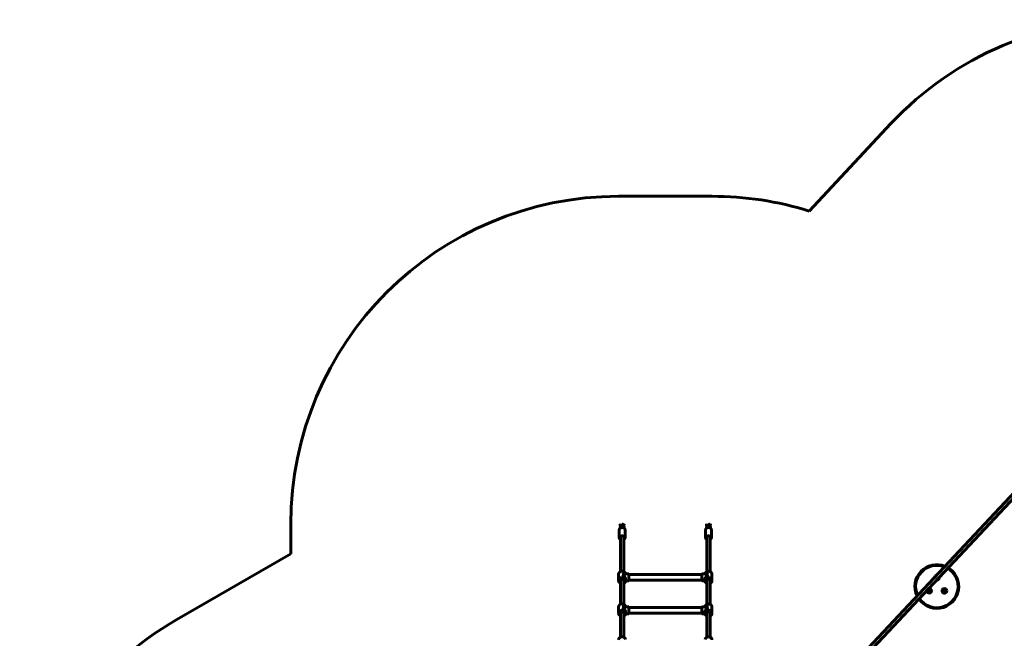
# Model space of a CAD drawing. Units: millimetres. Extents: x -3753 to 5717, y -1475 to 6318.
# Drawn here: x -2346 to 2158, y 3488 to 6318 of the extents above; entities that cross this region are included whole.
import ezdxf

# ---------------------------------------------------------------- set-up
doc = ezdxf.new("R2010")
doc.units = ezdxf.units.MM
doc.linetypes.add('K5LT_BASIC', pattern=[0])

msp = doc.modelspace()

# ---------------------------------------------------------------- linework, layer by layer
at = {"linetype": 'K5LT_BASIC', "lineweight": 60}
for p, q in [((1265.5, 5442.7), (1639.5, 5842.7)), ((393.8, 5510.2), (820.8, 5510.2)), ((2658, 4641), (1379.3, 3277.1)), ((2669.7, 4630.1), (1403.9, 3280)), ((-1106.2, 3874.8), (-1106.2, 4010.2)), ((400.5, 4010), (400.5, 4004.7)), ((403.7, 4009.1), (403.7, 4003.9)), ((409.7, 4009.1), (409.7, 4003.9)), ((419, 4010.1), (419, 4010.2)), ((795.5, 4010), (795.5, 4004.7)), ((798.7, 4009.1), (798.7, 4003.9)), ((804.7, 4009.1), (804.7, 4003.9)), ((814, 4010.1), (814, 4010.2)), ((395.8, 3950.5), (395.8, 3981.5)), ((400.5, 3992), (400.5, 3990.9)), ((413, 3993.7), (413, 3997.3)), ((413, 3997.3), (413, 3997.3)), ((419, 3992.1), (419, 3997.3)), ((423.8, 3950.5), (423.8, 3981.5)), ((790.8, 3950.5), (790.8, 3981.5)), ((795.5, 3992), (795.5, 3990.9)), ((808, 3993.7), (808, 3997.3)), ((808, 3997.3), (808, 3997.3)), ((814, 3992.1), (814, 3997.3)), ((818.8, 3950.5), (818.8, 3981.5)), ((401.8, 3952.1), (401.8, 3792.8)), ((417.8, 3952.1), (417.8, 3792.8)), ((796.8, 3952.1), (796.8, 3792.8)), ((812.8, 3952.1), (812.8, 3792.8)), ((-1628.2, 3573.5), (-1106.2, 3874.8)), ((393.8, 3751.8), (393.8, 3780.8)), ((401.8, 3751.8), (401.8, 3642.8)), ((439.8, 3782.3), (417.8, 3782.3)), ((417.8, 3751.8), (417.8, 3642.8)), ((439.8, 3750.3), (425.7, 3750.3)), ((425.8, 3751.8), (425.8, 3758.3)), ((439.8, 3750.3), (439.8, 3782.3)), ((774.8, 3779.3), (439.8, 3779.3)), ((774.8, 3753.3), (439.8, 3753.3)), ((774.8, 3750.3), (774.8, 3782.3)), ((796.8, 3782.3), (774.8, 3782.3)), ((788.8, 3750.3), (774.8, 3750.3)), ((788.8, 3751.8), (788.8, 3758.3)), ((796.8, 3751.8), (796.8, 3642.8)), ((812.8, 3751.8), (812.8, 3642.8)), ((820.8, 3751.8), (820.8, 3780.8)), ((1812.5, 3706.1), (1815, 3707.5)), ((1812.5, 3703.2), (1812.5, 3706.1)), ((1815, 3701.7), (1812.5, 3703.2)), ((1815, 3707.5), (1817.5, 3706.1)), ((1817.5, 3703.2), (1815, 3701.7)), ((1817.5, 3706.1), (1817.5, 3703.2)), ((1881.8, 3706.1), (1884.3, 3707.5)), ((1881.8, 3703.2), (1881.8, 3706.1)), ((1884.3, 3701.7), (1881.8, 3703.2)), ((1884.3, 3707.5), (1886.8, 3706.1)), ((1886.8, 3703.2), (1884.3, 3701.7)), ((1886.8, 3706.1), (1886.8, 3703.2)), ((393.8, 3601.8), (393.8, 3630.8)), ((439.8, 3632.3), (417.8, 3632.3)), ((425.8, 3601.8), (425.8, 3608.3)), ((439.8, 3600.3), (439.8, 3632.3)), ((774.8, 3629.3), (439.8, 3629.3)), ((774.8, 3600.3), (774.8, 3632.3)), ((796.8, 3632.3), (774.8, 3632.3)), ((788.8, 3601.8), (788.8, 3608.3)), ((820.8, 3601.8), (820.8, 3630.8)), ((401.8, 3601.8), (401.8, 3492.8)), ((417.8, 3601.8), (417.8, 3492.8)), ((439.8, 3600.3), (425.7, 3600.3)), ((774.8, 3603.3), (439.8, 3603.3)), ((788.8, 3600.3), (774.8, 3600.3)), ((796.8, 3601.8), (796.8, 3492.8)), ((812.8, 3601.8), (812.8, 3492.8))]:
    msp.add_line(p, q, dxfattribs=at)
for centre, radius in [((1815, 3704.6), 8.9), ((1815, 3704.6), 6.6), ((1815, 3704.6), 4.38), ((1884.3, 3704.6), 10.5), ((1884.3, 3704.6), 8.9), ((1884.3, 3704.6), 6.6), ((1884.3, 3704.6), 4.38)]:
    msp.add_circle(centre, radius, dxfattribs=at)
for centre, radius, start, end in [((2735.2, 4818.3), 1500, 40.9368, 136.9275), ((393.8, 4010.2), 1500, 90, 180), ((820.8, 4010.2), 1500, 72.7516, 90), ((1849.6, 3724.6), 100, 68.5732, 205.1181), ((1849.6, 3724.6), 97, 69.2811, 204.4102), ((1849.6, 3724.6), 97, 0, 59.3606), ((1849.6, 3724.6), 100, 0, 58.9793), ((1849.6, 3764.6), 10.5, 113.7809, 159.9105), ((1849.6, 3764.6), 10.5, 263.9844, 0), ((1849.6, 3764.6), 8.9, 272.2669, 1.4244), ((1849.6, 3764.6), 6.6, 300.6895, 333.0018), ((1849.6, 3764.6), 10.5, 0, 9.7069), ((1849.6, 3724.6), 100, 214.712, 0), ((1849.6, 3724.6), 97, 214.3307, 0), ((1815, 3704.6), 10.5, 162.9678, 0), ((1815, 3704.6), 10.5, 0, 110.7236), ((-878.2, 2274.4), 1500, 120, 168.1897)]:
    msp.add_arc(centre, radius, start, end, dxfattribs=at)
for centre, major_axis, ratio, start_param, end_param in [((409.8, 3949), (8.75, 0), 0.866025, 0.455604, 3.141593), ((409.8, 3949), (8.75, 0), 0.866025, 3.141593, 3.558648), ((409.8, 3949), (8.75, 0), 0.866025, 0, 0.455604), ((409.8, 3949), (8.75, 0), 0.866025, 5.86613, 6.283185), ((804.8, 3949), (8.75, 0), 0.866025, 0.455604, 3.141593), ((804.8, 3949), (8.75, 0), 0.866025, 3.141593, 3.558648), ((804.8, 3949), (8.75, 0), 0.866025, 0, 0.455604), ((804.8, 3949), (8.75, 0), 0.866025, 5.86613, 6.283185), ((409.8, 3780.8), (-16, 0), 0.866025, 3.250058, 6.283185), ((804.8, 3780.8), (-16, 0), 0.866025, 3.141593, 6.17472), ((409.8, 3751.8), (-16, 0), 0.866025, 3.141593, 6.283185), ((409.8, 3751.8), (-16, 0), 0.866025, 0, 1.047198), ((409.8, 3751.8), (-8, 0), 0.866025, 3.141593, 6.283185), ((409.8, 3766.3), (-13.9, -13.9), 0.57735, 3.665191, 4.18879), ((409.8, 3766.3), (-13.9, 13.9), 0.57735, 3.665191, 5.235988), ((409.8, 3751.8), (-16, 0), 0.866025, 2.094395, 3.141593), ((804.8, 3766.3), (-13.9, -13.9), 0.57735, 4.18879, 5.759587), ((804.8, 3751.8), (-16, 0), 0.866025, 3.141593, 6.283185), ((804.8, 3751.8), (-16, 0), 0.866025, 0, 1.047198), ((804.8, 3766.3), (-13.9, 13.9), 0.57735, 5.235988, 5.759587), ((804.8, 3751.8), (-8, 0), 0.866025, 3.141593, 6.283185), ((804.8, 3751.8), (-16, 0), 0.866025, 2.094395, 3.141593), ((409.8, 3630.8), (-16, 0), 0.866025, 3.250058, 6.283185), ((409.8, 3601.8), (-16, 0), 0.866025, 3.141593, 6.283185), ((409.8, 3601.8), (-8, 0), 0.866025, 3.141593, 6.283185), ((409.8, 3616.3), (-13.9, -13.9), 0.57735, 3.665191, 4.18879), ((409.8, 3616.3), (-13.9, 13.9), 0.57735, 3.665191, 5.235988), ((804.8, 3630.8), (-16, 0), 0.866025, 3.141593, 6.17472), ((804.8, 3616.3), (-13.9, -13.9), 0.57735, 4.18879, 5.759587), ((804.8, 3601.8), (-16, 0), 0.866025, 3.141593, 6.283185), ((804.8, 3616.3), (-13.9, 13.9), 0.57735, 5.235988, 5.759587), ((804.8, 3601.8), (-8, 0), 0.866025, 3.141593, 6.283185), ((409.8, 3601.8), (-16, 0), 0.866025, 0, 1.047198), ((409.8, 3601.8), (-16, 0), 0.866025, 2.094395, 3.141593), ((804.8, 3601.8), (-16, 0), 0.866025, 0, 1.047198), ((804.8, 3601.8), (-16, 0), 0.866025, 2.094395, 3.141593), ((409.8, 3480.8), (-16, 0), 0.866025, 3.250058, 6.283185), ((804.8, 3480.8), (-16, 0), 0.866025, 3.141593, 6.17472)]:
    msp.add_ellipse(centre, major_axis=major_axis, ratio=ratio, start_param=start_param, end_param=end_param, dxfattribs=at)
for points in [[(400.5, 4010), (400.5, 4010.1), (400.5, 4010.1), (400.5, 4010.2)], [(795.5, 4010), (795.5, 4010.1), (795.5, 4010.1), (795.5, 4010.2)]]:
    msp.add_open_spline(points, degree=3, dxfattribs=at)
for points, knots in [([(403.7, 4009.1), (403.7, 4009.2), (403.7, 4009.3), (403.7, 4009.5), (403.7, 4009.6), (403.7, 4009.8), (403.7, 4009.9), (403.7, 4010), (403.8, 4010.1), (403.8, 4010.2)], [0, 0, 0, 0, 1.145106, 1.145106, 2.145798, 2.145798, 3.141161, 3.141161, 4.01402, 4.01402, 4.01402, 4.01402]), ([(409.7, 4007.2), (409.7, 4007.2), (409.7, 4007.2), (410, 4007.4), (410.1, 4007.5), (410.3, 4007.6), (410.4, 4007.6), (410.6, 4007.8), (410.8, 4007.9), (411.1, 4008.1), (411.3, 4008.3), (411.6, 4008.5), (411.8, 4008.6), (412, 4008.9), (412.1, 4008.9), (412.2, 4009.1), (412.2, 4009.1), (412.4, 4009.3), (412.5, 4009.4), (412.6, 4009.5), (412.7, 4009.6), (412.8, 4009.8), (412.8, 4009.8), (412.9, 4009.9), (412.9, 4010), (413, 4010.1), (413, 4010.1), (413, 4010.2), (413, 4010.2), (413, 4010.2), (413, 4010.2), (413, 4010.2), (413.1, 4010.2), (413.1, 4010.2)], [16.885114, 16.885114, 16.885114, 16.885114, 17.204102, 17.204102, 18.800398, 18.800398, 19.073439, 19.073439, 20.902071, 20.902071, 22.681381, 22.681381, 24.408133, 24.408133, 25.512258, 25.512258, 26.076417, 26.076417, 27.67803, 27.67803, 28.906734, 28.906734, 29.907549, 29.907549, 30.908365, 30.908365, 31.9058, 31.9058, 32.835083, 32.835083, 32.891574, 32.891574, 34, 34, 34, 34]), ([(411.4, 4010.2), (411.4, 4010.1), (411.5, 4010.1), (411.6, 4010), (411.6, 4009.8), (411.8, 4009.5), (411.9, 4009.4), (412.1, 4009.1), (412.1, 4009.1), (412.1, 4009)], [38.137023, 38.137023, 38.137023, 38.137023, 38.5455, 38.5455, 39.947589, 39.947589, 41.988495, 41.988495, 42.490959, 42.490959, 42.490959, 42.490959]), ([(412.7, 4002), (412.9, 4002.1), (413, 4002.2), (413.5, 4002.5), (413.8, 4002.7), (414.3, 4003), (414.5, 4003.2), (414.8, 4003.4), (414.8, 4003.4), (415.1, 4003.6), (415.4, 4003.8), (415.8, 4004.2), (416.1, 4004.5), (416.5, 4004.8), (416.6, 4005), (416.9, 4005.4), (417.1, 4005.5), (417.4, 4005.9), (417.5, 4006.1), (417.8, 4006.4), (417.9, 4006.6), (418.1, 4006.9), (418.2, 4007.1), (418.4, 4007.5), (418.5, 4007.7), (418.6, 4007.9), (418.6, 4008), (418.7, 4008.2), (418.7, 4008.3), (418.8, 4008.6), (418.8, 4008.7), (418.9, 4008.9), (418.9, 4009), (419, 4009.3), (419, 4009.5), (419, 4009.8), (419, 4009.9), (419, 4010.1)], [46.852403, 46.852403, 46.852403, 46.852403, 48.339063, 48.339063, 51.137409, 51.137409, 53.459312, 53.459312, 53.875306, 53.875306, 56.559814, 56.559814, 59.193642, 59.193642, 61.360176, 61.360176, 63.395145, 63.395145, 65.433062, 65.433062, 67.470103, 67.470103, 69.507145, 69.507145, 71.542567, 71.542567, 72.230493, 72.230493, 73.572609, 73.572609, 74.627245, 74.627245, 75.651812, 75.651812, 77.570289, 77.570289, 79, 79, 79, 79]), ([(798.7, 4009.1), (798.7, 4009.2), (798.7, 4009.3), (798.7, 4009.5), (798.7, 4009.6), (798.7, 4009.8), (798.7, 4009.9), (798.7, 4010), (798.8, 4010.1), (798.8, 4010.2)], [0, 0, 0, 0, 1.145106, 1.145106, 2.145798, 2.145798, 3.141161, 3.141161, 4.01402, 4.01402, 4.01402, 4.01402]), ([(804.7, 4007.2), (804.7, 4007.2), (804.7, 4007.2), (805, 4007.4), (805.1, 4007.5), (805.3, 4007.6), (805.4, 4007.6), (805.6, 4007.8), (805.8, 4007.9), (806.1, 4008.1), (806.3, 4008.3), (806.6, 4008.5), (806.8, 4008.6), (807, 4008.9), (807.1, 4008.9), (807.2, 4009.1), (807.2, 4009.1), (807.3, 4009.2), (807.3, 4009.2), (807.4, 4009.3), (807.5, 4009.4), (807.6, 4009.5), (807.7, 4009.6), (807.8, 4009.8), (807.8, 4009.8), (807.9, 4009.9), (807.9, 4010), (808, 4010.1), (808, 4010.1), (808, 4010.2), (808, 4010.2), (808, 4010.2), (808, 4010.2), (808, 4010.2), (808.1, 4010.2), (808.1, 4010.2)], [16.885114, 16.885114, 16.885114, 16.885114, 17.204102, 17.204102, 18.800398, 18.800398, 19.073439, 19.073439, 20.902071, 20.902071, 22.681381, 22.681381, 24.408133, 24.408133, 25.512258, 25.512258, 26.076417, 26.076417, 26.326827, 26.326827, 27.67803, 27.67803, 28.906734, 28.906734, 29.907549, 29.907549, 30.908365, 30.908365, 31.9058, 31.9058, 32.835083, 32.835083, 32.891574, 32.891574, 34, 34, 34, 34]), ([(806.4, 4010.2), (806.4, 4010.1), (806.5, 4010.1), (806.6, 4010), (806.6, 4009.8), (806.8, 4009.5), (806.9, 4009.4), (807.1, 4009.1), (807.1, 4009.1), (807.1, 4009)], [38.137023, 38.137023, 38.137023, 38.137023, 38.5455, 38.5455, 39.947589, 39.947589, 41.988495, 41.988495, 42.490959, 42.490959, 42.490959, 42.490959]), ([(807.7, 4002), (807.9, 4002.1), (808, 4002.2), (808.5, 4002.5), (808.8, 4002.7), (809.3, 4003), (809.5, 4003.2), (809.8, 4003.4), (809.8, 4003.4), (810, 4003.6), (810.2, 4003.7), (810.4, 4003.9), (810.5, 4004), (810.8, 4004.2), (811.1, 4004.5), (811.5, 4004.8), (811.6, 4005), (811.9, 4005.4), (812.1, 4005.5), (812.3, 4005.8), (812.4, 4005.9), (812.5, 4006), (812.6, 4006.1), (812.8, 4006.4), (812.9, 4006.6), (813.1, 4006.9), (813.2, 4007.1), (813.4, 4007.5), (813.5, 4007.7), (813.6, 4007.9), (813.6, 4008), (813.7, 4008.2), (813.7, 4008.3), (813.8, 4008.6), (813.8, 4008.6), (813.9, 4008.8), (813.9, 4008.8), (813.9, 4008.8), (813.9, 4008.9), (813.9, 4009), (813.9, 4009), (814, 4009.3), (814, 4009.5), (814, 4009.8), (814, 4009.9), (814, 4010.1)], [46.852403, 46.852403, 46.852403, 46.852403, 48.339063, 48.339063, 51.137409, 51.137409, 53.459312, 53.459312, 53.875306, 53.875306, 55.618048, 55.618048, 56.559814, 56.559814, 59.193642, 59.193642, 61.360176, 61.360176, 63.395145, 63.395145, 64.380481, 64.380481, 65.433062, 65.433062, 67.470103, 67.470103, 69.507145, 69.507145, 71.542567, 71.542567, 72.230493, 72.230493, 73.572609, 73.572609, 74.554726, 74.554726, 74.627245, 74.627245, 75.452714, 75.452714, 75.651812, 75.651812, 77.570289, 77.570289, 79, 79, 79, 79]), ([(403.7, 3992.9), (403.3, 3992.7), (402.8, 3992.4), (401.9, 3991.9), (401.5, 3991.7), (400.9, 3991.2), (400.7, 3991.1), (400.3, 3990.8), (400.1, 3990.6), (399.6, 3990.2), (399.3, 3989.8), (398.6, 3989.2), (398.3, 3988.8), (397.8, 3988.1), (397.5, 3987.7), (397.1, 3986.9), (396.9, 3986.5), (396.5, 3985.7), (396.4, 3985.3), (396.1, 3984.5), (396, 3984.1), (395.9, 3983.3), (395.8, 3982.8), (395.8, 3982.1), (395.8, 3981.8), (395.8, 3981.5)], [0, 0, 0, 0, 4.226049, 4.226049, 8.372083, 8.372083, 10.541588, 10.541588, 12.442355, 12.442355, 16.440666, 16.440666, 20.371207, 20.371207, 24.239051, 24.239051, 28.050746, 28.050746, 31.814559, 31.814559, 35.540334, 35.540334, 39.239, 39.239, 41.790201, 41.790201, 41.790201, 41.790201]), ([(400.5, 4004.7), (400.5, 4004.6), (400.5, 4004.4), (400.5, 4004), (400.5, 4003.9), (400.6, 4003.5), (400.7, 4003.4), (400.8, 4003.1), (400.8, 4002.9), (401, 4002.6), (401.1, 4002.5), (401.2, 4002.2), (401.3, 4002), (401.5, 4001.8), (401.7, 4001.7), (401.9, 4001.4), (402, 4001.3), (402.2, 4001.2), (402.2, 4001.1), (402.4, 4001), (402.5, 4001), (402.7, 4000.8), (402.9, 4000.7), (403.2, 4000.6), (403.4, 4000.5), (403.7, 4000.4), (403.9, 4000.3), (404.2, 4000.2), (404.2, 4000.2), (404.3, 4000.2)], [0, 0, 0, 0, 1.745268, 1.745268, 3.429184, 3.429184, 5.064442, 5.064442, 6.667089, 6.667089, 8.254915, 8.254915, 9.840349, 9.840349, 11.439786, 11.439786, 13.067275, 13.067275, 13.504546, 13.504546, 14.738694, 14.738694, 16.471773, 16.471773, 18.282086, 18.282086, 20.186533, 20.186533, 20.934651, 20.934651, 20.934651, 20.934651]), ([(400.5, 3992), (400.5, 3992.2), (400.5, 3992.4), (400.5, 3992.7), (400.5, 3992.9), (400.6, 3993.3), (400.7, 3993.5), (400.8, 3993.8), (400.8, 3993.9), (400.9, 3994), (400.9, 3994.1), (400.9, 3994.1), (400.9, 3994.2), (401, 3994.4), (401.1, 3994.6), (401.3, 3995), (401.4, 3995.2), (401.6, 3995.5), (401.7, 3995.7), (402, 3996), (402.1, 3996.1), (402.3, 3996.4), (402.4, 3996.5), (402.7, 3996.8), (402.9, 3997), (403.3, 3997.5), (403.5, 3997.7), (403.9, 3998.1), (404.2, 3998.3), (404.5, 3998.5), (404.6, 3998.6), (404.8, 3998.7)], [0, 0, 0, 0, 1.735233, 1.735233, 3.545956, 3.545956, 5.453334, 5.453334, 6.683851, 6.683851, 7.009626, 7.009626, 7.468705, 7.468705, 9.59632, 9.59632, 11.527856, 11.527856, 13.373744, 13.373744, 15.050917, 15.050917, 16.392687, 16.392687, 18.869491, 18.869491, 21.404178, 21.404178, 23.990223, 23.990223, 25.217427, 25.217427, 25.217427, 25.217427]), ([(406.9, 3993.8), (406.9, 3993.8), (406.9, 3993.9), (406.8, 3994.1), (406.6, 3994.4), (406.4, 3994.8), (406.4, 3994.9), (406.2, 3995.2), (406.2, 3995.3), (406, 3995.7), (405.9, 3995.9), (405.8, 3996.1), (405.8, 3996.2), (405.8, 3996.2), (405.7, 3996.3), (405.6, 3996.6), (405.5, 3996.9), (405.2, 3997.5), (405.1, 3997.8), (404.9, 3998.3), (404.8, 3998.5), (404.7, 3998.8), (404.7, 3998.9), (404.6, 3999.3), (404.5, 3999.5), (404.4, 3999.9), (404.3, 4000.1), (404.3, 4000.3), (404.2, 4000.5), (404.1, 4000.9), (404.1, 4001.1), (404, 4001.5), (403.9, 4001.7), (403.9, 4001.9), (403.9, 4002), (403.8, 4002.3), (403.8, 4002.5), (403.7, 4002.8), (403.7, 4002.8), (403.7, 4003), (403.7, 4003.2), (403.7, 4003.5), (403.7, 4003.7), (403.7, 4003.9)], [44.452029, 44.452029, 44.452029, 44.452029, 44.657695, 44.657695, 47.127857, 47.127857, 48.265381, 48.265381, 49.626097, 49.626097, 51.472833, 51.472833, 51.66482, 51.66482, 52.152592, 52.152592, 54.709693, 54.709693, 57.256721, 57.256721, 59.075712, 59.075712, 59.773782, 59.773782, 62.262535, 62.262535, 63.435891, 63.435891, 64.722473, 64.722473, 67.15062, 67.15062, 68.657944, 68.657944, 69.540446, 69.540446, 71.880006, 71.880006, 72.081644, 72.081644, 74.092857, 74.092857, 76, 76, 76, 76]), ([(423.8, 3981.5), (423.8, 3982), (423.7, 3982.4), (423.6, 3983.2), (423.6, 3983.6), (423.4, 3984.5), (423.3, 3984.9), (423, 3985.7), (422.8, 3986.1), (422.4, 3986.9), (422.2, 3987.2), (421.8, 3988), (421.5, 3988.4), (421, 3989.1), (420.7, 3989.4), (420, 3990.1), (419.7, 3990.4), (419.2, 3990.8), (419.1, 3990.9), (418.7, 3991.2), (418.4, 3991.4), (417.8, 3991.8), (417.3, 3992.1), (416.6, 3992.5), (416.2, 3992.7), (415.7, 3992.9), (415.6, 3992.9), (415, 3993.1), (414.6, 3993.3), (413.9, 3993.5), (413.7, 3993.5), (413.4, 3993.6), (413.2, 3993.7), (412.9, 3993.8), (412.7, 3993.8), (412, 3993.9), (411.4, 3994), (410.3, 3994.1), (409.8, 3994.1), (409, 3994), (408.7, 3994), (408.2, 3994), (407.8, 3994), (407.3, 3993.9), (407.1, 3993.8), (406.6, 3993.7), (406.2, 3993.7), (405.9, 3993.6), (405.9, 3993.6), (405.4, 3993.4), (404.9, 3993.3), (404.2, 3993), (403.9, 3992.9), (403.7, 3992.9)], [0, 0, 0, 0, 3.680723, 3.680723, 7.367659, 7.367659, 11.073148, 11.073148, 14.808848, 14.808848, 18.585272, 18.585272, 22.411424, 22.411424, 26.294615, 26.294615, 30.240818, 30.240818, 31.648879, 31.648879, 34.254723, 34.254723, 38.340117, 38.340117, 41.592074, 41.592074, 42.50063, 42.50063, 46.740454, 46.740454, 48.031612, 48.031612, 49.573754, 49.573754, 51.06518, 51.06518, 55.482732, 55.482732, 60.004477, 60.004477, 61.929366, 61.929366, 64.564737, 64.564737, 66.136758, 66.136758, 69.01343, 69.01343, 69.133829, 69.133829, 73.364149, 73.364149, 75.209799, 75.209799, 75.209799, 75.209799]), ([(409.7, 4003.9), (409.7, 4003.8), (409.7, 4003.8), (409.7, 4003.7), (409.7, 4003.7), (409.7, 4003.6), (409.7, 4003.5), (409.7, 4003.4), (409.7, 4003.4), (409.7, 4003.2), (409.8, 4003.1), (409.8, 4002.9), (409.8, 4002.8), (409.9, 4002.4), (410, 4002.3), (410.1, 4001.9), (410.1, 4001.7), (410.2, 4001.5), (410.2, 4001.5), (410.2, 4001.3), (410.3, 4001.1), (410.4, 4000.9), (410.4, 4000.9), (410.5, 4000.6), (410.6, 4000.4), (410.7, 4000), (410.8, 3999.8), (410.9, 3999.6), (410.9, 3999.5), (411, 3999.2), (411.1, 3998.9), (411.3, 3998.6), (411.3, 3998.6), (411.3, 3998.5), (411.3, 3998.5), (411.4, 3998.3), (411.5, 3998.1), (411.7, 3997.7), (411.8, 3997.5), (412, 3997.1), (412.1, 3996.9), (412.3, 3996.5), (412.4, 3996.3), (412.6, 3996.1), (412.6, 3996), (412.7, 3995.8), (412.8, 3995.7), (412.9, 3995.5), (413, 3995.4), (413, 3995.3)], [0, 0, 0, 0, 1.133213, 1.133213, 2.160303, 2.160303, 3.187392, 3.187392, 4.202269, 4.202269, 5.215132, 5.215132, 7.062926, 7.062926, 8.987445, 8.987445, 10.874005, 10.874005, 10.973216, 10.973216, 12.69949, 12.69949, 13.008959, 13.008959, 15.086181, 15.086181, 16.572967, 16.572967, 17.19892, 17.19892, 19.343019, 19.343019, 19.845855, 19.845855, 20.041503, 20.041503, 21.492182, 21.492182, 23.609917, 23.609917, 25.692144, 25.692144, 27.73281, 27.73281, 28.308, 28.308, 29.723152, 29.723152, 31.161717, 31.161717, 31.161717, 31.161717]), ([(410.2, 4001.5), (410.3, 4001.5), (410.4, 4001.6), (410.8, 4001.7), (411.1, 4001.8), (411.7, 4001.9), (412, 4001.9), (412.4, 4002), (412.5, 4002), (412.8, 4002), (412.8, 4002), (413.1, 4002.1), (413.3, 4002.1), (413.7, 4002.1), (413.9, 4002.1), (414.4, 4002), (414.6, 4002), (414.9, 4002), (415.1, 4001.9), (415.3, 4001.9), (415.3, 4001.9), (415.5, 4001.8), (415.6, 4001.8), (415.8, 4001.7), (415.9, 4001.7), (416.2, 4001.6), (416.3, 4001.5), (416.7, 4001.3), (416.8, 4001.3), (417, 4001.1), (417.1, 4001.1), (417.2, 4001), (417.2, 4001), (417.3, 4000.9), (417.4, 4000.9), (417.5, 4000.7), (417.7, 4000.6), (417.9, 4000.4), (418, 4000.2), (418.2, 4000), (418.3, 3999.8), (418.5, 3999.5), (418.6, 3999.4), (418.7, 3999.1), (418.8, 3998.9), (418.9, 3998.6), (418.9, 3998.5), (419, 3998.1), (419, 3998), (419, 3997.6), (419, 3997.5), (419, 3997.3)], [41.706918, 41.706918, 41.706918, 41.706918, 42.823832, 42.823832, 45.385858, 45.385858, 47.839163, 47.839163, 49.310685, 49.310685, 49.84936, 49.84936, 51.859557, 51.859557, 53.868528, 53.868528, 55.87339, 55.87339, 57.330399, 57.330399, 57.86786, 57.86786, 58.929822, 58.929822, 59.941608, 59.941608, 61.822712, 61.822712, 63.60621, 63.60621, 64.399925, 64.399925, 64.666446, 64.666446, 65.310084, 65.310084, 66.953795, 66.953795, 68.555965, 68.555965, 70.131166, 70.131166, 71.696696, 71.696696, 73.265023, 73.265023, 74.852021, 74.852021, 76.472205, 76.472205, 78, 78, 78, 78]), ([(412.6, 3996), (412.8, 3996), (412.9, 3996), (413, 3996), (413, 3996), (413, 3996)], [26.11543, 26.11543, 26.11543, 26.11543, 27.587856, 27.587856, 27.694472, 27.694472, 27.694472, 27.694472]), ([(414.7, 4003.3), (414.8, 4003.1), (414.9, 4002.8), (415.1, 4002.3), (415.1, 4002.1), (415.2, 4001.9)], [59.853009, 59.853009, 59.853009, 59.853009, 62.277175, 62.277175, 64.270573, 64.270573, 64.270573, 64.270573]), ([(418.9, 3991), (418.9, 3991), (418.9, 3991), (419, 3991.3), (419, 3991.5), (419, 3991.8), (419, 3991.9), (419, 3992.1)], [75.452714, 75.452714, 75.452714, 75.452714, 75.651812, 75.651812, 77.570289, 77.570289, 79, 79, 79, 79]), ([(798.7, 3992.9), (798.3, 3992.7), (797.8, 3992.4), (796.9, 3991.9), (796.5, 3991.7), (795.9, 3991.2), (795.7, 3991.1), (795.3, 3990.8), (795.1, 3990.6), (794.6, 3990.2), (794.3, 3989.8), (793.6, 3989.2), (793.3, 3988.8), (792.8, 3988.1), (792.5, 3987.7), (792.1, 3986.9), (791.9, 3986.5), (791.5, 3985.7), (791.4, 3985.3), (791.1, 3984.5), (791, 3984.1), (790.9, 3983.3), (790.8, 3982.8), (790.8, 3982.1), (790.8, 3981.8), (790.8, 3981.5)], [0, 0, 0, 0, 4.226049, 4.226049, 8.372083, 8.372083, 10.541588, 10.541588, 12.442355, 12.442355, 16.440666, 16.440666, 20.371207, 20.371207, 24.239051, 24.239051, 28.050746, 28.050746, 31.814559, 31.814559, 35.540334, 35.540334, 39.239, 39.239, 41.790201, 41.790201, 41.790201, 41.790201]), ([(795.5, 4004.7), (795.5, 4004.6), (795.5, 4004.4), (795.5, 4004), (795.5, 4003.9), (795.6, 4003.5), (795.7, 4003.4), (795.8, 4003.1), (795.8, 4002.9), (796, 4002.6), (796.1, 4002.5), (796.2, 4002.2), (796.3, 4002), (796.5, 4001.8), (796.7, 4001.7), (796.9, 4001.4), (797, 4001.3), (797.2, 4001.2), (797.2, 4001.1), (797.4, 4001), (797.5, 4001), (797.7, 4000.8), (797.9, 4000.7), (798.2, 4000.6), (798.4, 4000.5), (798.7, 4000.4), (798.9, 4000.3), (799.2, 4000.2), (799.2, 4000.2), (799.3, 4000.2)], [0, 0, 0, 0, 1.745268, 1.745268, 3.429184, 3.429184, 5.064442, 5.064442, 6.667089, 6.667089, 8.254915, 8.254915, 9.840349, 9.840349, 11.439786, 11.439786, 13.067275, 13.067275, 13.504546, 13.504546, 14.738694, 14.738694, 16.471773, 16.471773, 18.282086, 18.282086, 20.186533, 20.186533, 20.934651, 20.934651, 20.934651, 20.934651]), ([(795.5, 3992), (795.5, 3992.2), (795.5, 3992.4), (795.5, 3992.7), (795.5, 3992.9), (795.6, 3993.3), (795.7, 3993.5), (795.7, 3993.7), (795.7, 3993.7), (795.8, 3993.8), (795.8, 3993.9), (795.9, 3994), (795.9, 3994.1), (795.9, 3994.1), (795.9, 3994.2), (796, 3994.4), (796.1, 3994.6), (796.3, 3995), (796.4, 3995.2), (796.6, 3995.5), (796.7, 3995.7), (797, 3996), (797.1, 3996.1), (797.3, 3996.4), (797.3, 3996.4), (797.4, 3996.6), (797.5, 3996.6), (797.7, 3996.8), (797.9, 3997), (798.3, 3997.5), (798.5, 3997.7), (798.9, 3998.1), (799.2, 3998.3), (799.5, 3998.5), (799.6, 3998.6), (799.8, 3998.7)], [0, 0, 0, 0, 1.735233, 1.735233, 3.545956, 3.545956, 5.453334, 5.453334, 5.492933, 5.492933, 6.683851, 6.683851, 7.009626, 7.009626, 7.468705, 7.468705, 9.59632, 9.59632, 11.527856, 11.527856, 13.373744, 13.373744, 15.050917, 15.050917, 16.023798, 16.023798, 16.392687, 16.392687, 18.869491, 18.869491, 21.404178, 21.404178, 23.990223, 23.990223, 25.217427, 25.217427, 25.217427, 25.217427]), ([(801.9, 3993.8), (801.9, 3993.8), (801.9, 3993.9), (801.8, 3994.1), (801.6, 3994.4), (801.4, 3994.8), (801.4, 3994.9), (801.2, 3995.2), (801.2, 3995.3), (801, 3995.7), (800.9, 3995.9), (800.8, 3996.1), (800.8, 3996.2), (800.8, 3996.2), (800.7, 3996.3), (800.6, 3996.6), (800.5, 3996.9), (800.2, 3997.5), (800.1, 3997.8), (799.9, 3998.3), (799.8, 3998.5), (799.7, 3998.8), (799.7, 3998.9), (799.6, 3999.3), (799.5, 3999.5), (799.4, 3999.9), (799.3, 4000.1), (799.3, 4000.3), (799.2, 4000.5), (799.1, 4000.9), (799.1, 4001.1), (799, 4001.5), (798.9, 4001.7), (798.9, 4001.9), (798.9, 4002), (798.8, 4002.3), (798.8, 4002.5), (798.7, 4002.8), (798.7, 4002.8), (798.7, 4003), (798.7, 4003.2), (798.7, 4003.5), (798.7, 4003.7), (798.7, 4003.9)], [44.452029, 44.452029, 44.452029, 44.452029, 44.657695, 44.657695, 47.127857, 47.127857, 48.265381, 48.265381, 49.626097, 49.626097, 51.472833, 51.472833, 51.66482, 51.66482, 52.152592, 52.152592, 54.709693, 54.709693, 57.256721, 57.256721, 59.075712, 59.075712, 59.773782, 59.773782, 62.262535, 62.262535, 63.435891, 63.435891, 64.722473, 64.722473, 67.15062, 67.15062, 68.657944, 68.657944, 69.540446, 69.540446, 71.880006, 71.880006, 72.081644, 72.081644, 74.092857, 74.092857, 76, 76, 76, 76]), ([(818.8, 3981.5), (818.8, 3982), (818.7, 3982.4), (818.6, 3983.2), (818.6, 3983.6), (818.4, 3984.5), (818.3, 3984.9), (818, 3985.7), (817.8, 3986.1), (817.4, 3986.9), (817.2, 3987.2), (816.8, 3988), (816.5, 3988.4), (816, 3989.1), (815.7, 3989.4), (815, 3990.1), (814.7, 3990.4), (814.2, 3990.8), (814.1, 3990.9), (813.7, 3991.2), (813.4, 3991.4), (812.8, 3991.8), (812.3, 3992.1), (811.6, 3992.5), (811.2, 3992.7), (810.7, 3992.9), (810.6, 3992.9), (810, 3993.1), (809.6, 3993.3), (808.9, 3993.5), (808.7, 3993.5), (808.4, 3993.6), (808.2, 3993.7), (807.9, 3993.8), (807.7, 3993.8), (807, 3993.9), (806.4, 3994), (805.3, 3994.1), (804.8, 3994.1), (804, 3994), (803.7, 3994), (803.2, 3994), (802.8, 3994), (802.3, 3993.9), (802.1, 3993.8), (801.6, 3993.7), (801.2, 3993.7), (800.9, 3993.6), (800.9, 3993.6), (800.4, 3993.4), (799.9, 3993.3), (799.2, 3993), (798.9, 3992.9), (798.7, 3992.9)], [0, 0, 0, 0, 3.680723, 3.680723, 7.367659, 7.367659, 11.073148, 11.073148, 14.808848, 14.808848, 18.585272, 18.585272, 22.411424, 22.411424, 26.294615, 26.294615, 30.240818, 30.240818, 31.648879, 31.648879, 34.254723, 34.254723, 38.340117, 38.340117, 41.592074, 41.592074, 42.50063, 42.50063, 46.740454, 46.740454, 48.031612, 48.031612, 49.573754, 49.573754, 51.06518, 51.06518, 55.482732, 55.482732, 60.004477, 60.004477, 61.929366, 61.929366, 64.564737, 64.564737, 66.136758, 66.136758, 69.01343, 69.01343, 69.133829, 69.133829, 73.364149, 73.364149, 75.209799, 75.209799, 75.209799, 75.209799]), ([(804.7, 4003.9), (804.7, 4003.8), (804.7, 4003.8), (804.7, 4003.7), (804.7, 4003.7), (804.7, 4003.6), (804.7, 4003.5), (804.7, 4003.4), (804.7, 4003.4), (804.7, 4003.2), (804.8, 4003.1), (804.8, 4002.9), (804.8, 4002.8), (804.9, 4002.4), (805, 4002.3), (805.1, 4001.9), (805.1, 4001.7), (805.2, 4001.5), (805.2, 4001.5), (805.2, 4001.3), (805.3, 4001.1), (805.4, 4000.9), (805.4, 4000.9), (805.5, 4000.6), (805.6, 4000.4), (805.7, 4000), (805.8, 3999.8), (805.9, 3999.6), (805.9, 3999.5), (806, 3999.2), (806.1, 3998.9), (806.3, 3998.6), (806.3, 3998.6), (806.3, 3998.5), (806.3, 3998.5), (806.4, 3998.3), (806.5, 3998.1), (806.7, 3997.7), (806.8, 3997.5), (807, 3997.1), (807.1, 3996.9), (807.3, 3996.5), (807.4, 3996.3), (807.6, 3996.1), (807.6, 3996), (807.7, 3995.8), (807.8, 3995.7), (807.9, 3995.5), (808, 3995.4), (808, 3995.3)], [0, 0, 0, 0, 1.133213, 1.133213, 2.160303, 2.160303, 3.187392, 3.187392, 4.202269, 4.202269, 5.215132, 5.215132, 7.062926, 7.062926, 8.987445, 8.987445, 10.874005, 10.874005, 10.973216, 10.973216, 12.69949, 12.69949, 13.008959, 13.008959, 15.086181, 15.086181, 16.572967, 16.572967, 17.19892, 17.19892, 19.343019, 19.343019, 19.845855, 19.845855, 20.041503, 20.041503, 21.492182, 21.492182, 23.609917, 23.609917, 25.692144, 25.692144, 27.73281, 27.73281, 28.308, 28.308, 29.723152, 29.723152, 31.161717, 31.161717, 31.161717, 31.161717]), ([(805.2, 4001.5), (805.3, 4001.5), (805.4, 4001.6), (805.8, 4001.7), (806.1, 4001.8), (806.7, 4001.9), (807, 4001.9), (807.4, 4002), (807.5, 4002), (807.8, 4002), (807.8, 4002), (808.1, 4002.1), (808.3, 4002.1), (808.7, 4002.1), (808.9, 4002.1), (809.4, 4002), (809.6, 4002), (809.9, 4002), (810.1, 4001.9), (810.3, 4001.9), (810.3, 4001.9), (810.5, 4001.8), (810.6, 4001.8), (810.8, 4001.7), (810.9, 4001.7), (811.2, 4001.6), (811.3, 4001.5), (811.6, 4001.4), (811.7, 4001.3), (811.9, 4001.2), (811.9, 4001.2), (812, 4001.1), (812.1, 4001.1), (812.2, 4001), (812.2, 4001), (812.3, 4000.9), (812.4, 4000.9), (812.5, 4000.7), (812.7, 4000.6), (812.9, 4000.4), (813, 4000.2), (813.2, 4000), (813.3, 3999.8), (813.5, 3999.5), (813.6, 3999.4), (813.7, 3999.1), (813.8, 3998.9), (813.9, 3998.6), (813.9, 3998.5), (814, 3998.1), (814, 3998), (814, 3997.6), (814, 3997.5), (814, 3997.3)], [41.706918, 41.706918, 41.706918, 41.706918, 42.823832, 42.823832, 45.385858, 45.385858, 47.839163, 47.839163, 49.310685, 49.310685, 49.84936, 49.84936, 51.859557, 51.859557, 53.868528, 53.868528, 55.87339, 55.87339, 57.330399, 57.330399, 57.86786, 57.86786, 58.929822, 58.929822, 59.941608, 59.941608, 61.822712, 61.822712, 62.93295, 62.93295, 63.60621, 63.60621, 64.399925, 64.399925, 64.666446, 64.666446, 65.310084, 65.310084, 66.953795, 66.953795, 68.555965, 68.555965, 70.131166, 70.131166, 71.696696, 71.696696, 73.265023, 73.265023, 74.852021, 74.852021, 76.472205, 76.472205, 78, 78, 78, 78]), ([(807.6, 3996), (807.7, 3996), (807.8, 3996), (807.9, 3996), (808, 3996), (808, 3996), (808, 3996), (808, 3996)], [26.11543, 26.11543, 26.11543, 26.11543, 27.085479, 27.085479, 27.587856, 27.587856, 27.694472, 27.694472, 27.694472, 27.694472]), ([(809.7, 4003.3), (809.8, 4003.1), (809.9, 4002.8), (810.1, 4002.3), (810.1, 4002.1), (810.2, 4001.9)], [59.853009, 59.853009, 59.853009, 59.853009, 62.277175, 62.277175, 64.270573, 64.270573, 64.270573, 64.270573]), ([(813.9, 3991), (813.9, 3991), (813.9, 3991), (814, 3991.3), (814, 3991.5), (814, 3991.8), (814, 3991.9), (814, 3992.1)], [75.452714, 75.452714, 75.452714, 75.452714, 75.651812, 75.651812, 77.570289, 77.570289, 79, 79, 79, 79]), ([(395.8, 3950.5), (395.8, 3950.1), (395.8, 3949.7), (395.9, 3948.9), (395.9, 3948.4), (396.1, 3947.6), (396.2, 3947.2), (396.5, 3946.4), (396.7, 3946), (397.1, 3945.2), (397.3, 3944.8), (397.7, 3944.1), (398, 3943.7), (398.5, 3943), (398.8, 3942.7), (399.5, 3942), (399.8, 3941.7), (400.6, 3941.1), (400.9, 3940.8), (401.5, 3940.4), (401.6, 3940.3), (401.8, 3940.3)], [0, 0, 0, 0, 3.649167, 3.649167, 7.304523, 7.304523, 10.978323, 10.978323, 14.682124, 14.682124, 18.426348, 18.426348, 22.219749, 22.219749, 26.06973, 26.06973, 29.982213, 29.982213, 33.961829, 33.961829, 35.318882, 35.318882, 35.318882, 35.318882]), ([(417.8, 3940.3), (417.8, 3940.3), (417.8, 3940.3), (418.3, 3940.6), (418.7, 3940.9), (419.5, 3941.5), (419.8, 3941.8), (420.5, 3942.5), (420.8, 3942.8), (421.4, 3943.5), (421.6, 3943.9), (422.1, 3944.7), (422.4, 3945), (422.7, 3945.8), (422.9, 3946.2), (423.2, 3947), (423.3, 3947.5), (423.5, 3948.3), (423.6, 3948.7), (423.7, 3949.6), (423.8, 3950.1), (423.8, 3950.5)], [80.681114, 80.681114, 80.681114, 80.681114, 81.106839, 81.106839, 85.174241, 85.174241, 89.168683, 89.168683, 93.093978, 93.093978, 96.954788, 96.954788, 100.757047, 100.757047, 104.508081, 104.508081, 108.216873, 108.216873, 111.893974, 111.893974, 116, 116, 116, 116]), ([(790.8, 3950.5), (790.8, 3950.1), (790.8, 3949.7), (790.9, 3948.9), (790.9, 3948.4), (791.1, 3947.6), (791.2, 3947.2), (791.5, 3946.4), (791.7, 3946), (792.1, 3945.2), (792.3, 3944.8), (792.7, 3944.1), (793, 3943.7), (793.5, 3943), (793.8, 3942.7), (794.5, 3942), (794.8, 3941.7), (795.6, 3941.1), (795.9, 3940.8), (796.5, 3940.4), (796.6, 3940.3), (796.8, 3940.3)], [0, 0, 0, 0, 3.649167, 3.649167, 7.304523, 7.304523, 10.978323, 10.978323, 14.682124, 14.682124, 18.426348, 18.426348, 22.219749, 22.219749, 26.06973, 26.06973, 29.982213, 29.982213, 33.961829, 33.961829, 35.318882, 35.318882, 35.318882, 35.318882]), ([(812.8, 3940.3), (812.8, 3940.3), (812.8, 3940.3), (813.3, 3940.6), (813.7, 3940.9), (814.5, 3941.5), (814.8, 3941.8), (815.5, 3942.5), (815.8, 3942.8), (816.4, 3943.5), (816.6, 3943.9), (817.1, 3944.7), (817.4, 3945), (817.7, 3945.8), (817.9, 3946.2), (818.2, 3947), (818.3, 3947.5), (818.5, 3948.3), (818.6, 3948.7), (818.7, 3949.6), (818.8, 3950.1), (818.8, 3950.5)], [80.681114, 80.681114, 80.681114, 80.681114, 81.106839, 81.106839, 85.174241, 85.174241, 89.168683, 89.168683, 93.093978, 93.093978, 96.954788, 96.954788, 100.757047, 100.757047, 104.508081, 104.508081, 108.216873, 108.216873, 111.893974, 111.893974, 116, 116, 116, 116])]:
    msp.add_open_spline(points, degree=3, knots=knots, dxfattribs=at)

doc.saveas('drawing.dxf')
